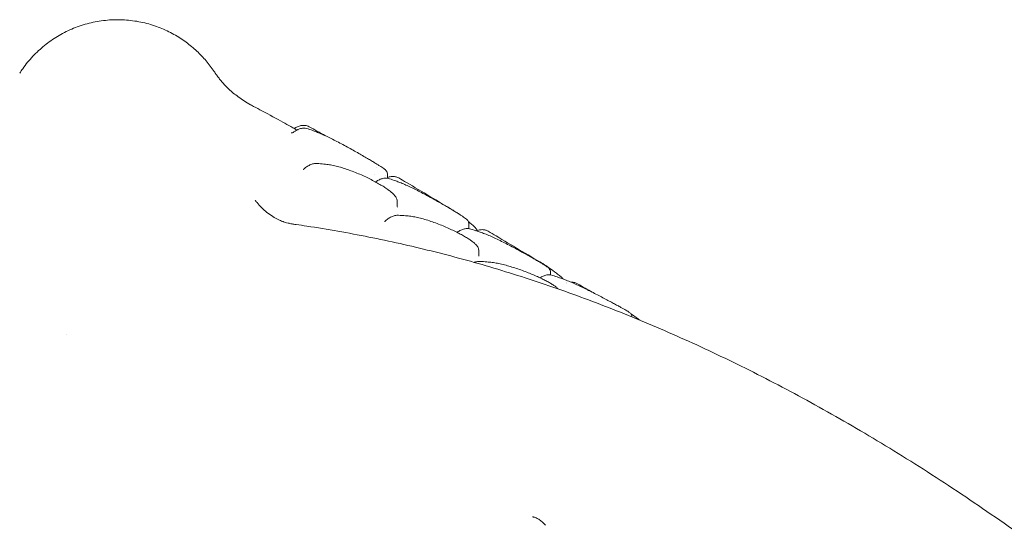
# Model space of a CAD drawing. Units: millimetres. Extents: x 0 to 259861, y 0 to 91344.
# Drawn here: x 157988 to 158886, y 90017 to 90478 of the extents above; entities that cross this region are included whole.
import ezdxf

# ---------------------------------------------------------------- set-up
doc = ezdxf.new("R2010")
doc.units = ezdxf.units.MM

# ---------------------------------------------------------------- blocks, each defined once
blk = doc.blocks.new('A$C2FCF2BC8')
at = {"color": 0, "linetype": 'Continuous', "lineweight": 0, "extrusion": (-5.55112e-17, 0.816497, 0.57735)}
for p, q in [((38593.07, 99869.68), (38593.07, 99866.12)), ((38594.83, 99856.57), (38594.83, 99856.57)), ((38601.99, 99844.54), (38601.99, 99840.26)), ((38667.31, 99824.26), (38667.31, 99820.25)), ((38676.23, 99799.91), (38676.23, 99796.01)), ((38741.56, 99780.43), (38741.56, 99778.05))]:
    blk.add_line(p, q, dxfattribs=at)
at = {"color": 0, "linetype": 'Continuous', "lineweight": 0, "extrusion": (2.32204e-17, 1.98797e-16, -1)}
blk.add_ellipse((38512.43, 99908.25), major_axis=(-2.27, 4.45), ratio=0.609174, start_param=-0.000767, end_param=-0.000613, dxfattribs=at)
at = {"color": 0, "linetype": 'Continuous', "lineweight": 0, "extrusion": (4.6114e-17, 6.35332e-17, -1)}
blk.add_ellipse((38505.26, 99911.97), major_axis=(0.71, -4.44), ratio=0.982256, start_param=-0.001082, end_param=-0.000193, dxfattribs=at)
at = {"color": 0, "linetype": 'Continuous', "lineweight": 0, "extrusion": (-2.49952e-17, 3.22716e-16, -1)}
blk.add_ellipse((38511.15, 99904.57), major_axis=(-2.9, 4.08), ratio=0.507404, start_param=-0.000716, end_param=0.000076, dxfattribs=at)
at = {"color": 0, "linetype": 'Continuous', "lineweight": 0, "extrusion": (1.8842e-16, 1.66365e-16, -1)}
blk.add_ellipse((38537.76, 99873.39), major_axis=(0, 5.42), ratio=0.000002, start_param=0, end_param=0.000012, dxfattribs=at)
at = {"color": 0, "linetype": 'Continuous', "lineweight": 0, "extrusion": (-2.25088e-17, 1.98879e-16, -1)}
blk.add_ellipse((38520.96, 99871.45), major_axis=(-3.23, 3.83), ratio=0.429945, start_param=-0.001322, end_param=-0.001234, dxfattribs=at)
at = {"color": 0, "linetype": 'Continuous', "lineweight": 0, "extrusion": (1.78935e-17, 3.54994e-16, -1)}
blk.add_ellipse((38585.43, 99858.94), major_axis=(-2.92, 4.06), ratio=0.501938, start_param=-0.000645, end_param=0.000091, dxfattribs=at)
at = {"color": 0, "linetype": 'Continuous', "lineweight": 0, "extrusion": (2.70352e-16, 1.43382e-16, -1)}
blk.add_ellipse((38611.49, 99826.78), major_axis=(0.44, 4.98), ratio=0.788582, start_param=0.001034, end_param=0.001219, dxfattribs=at)
at = {"color": 0, "linetype": 'Continuous', "lineweight": 0, "extrusion": (2.40077e-16, 4.9119e-16, -1)}
blk.add_ellipse((38595.2, 99824.13), major_axis=(-3.22, 3.84), ratio=0.000004, start_param=0, end_param=0.000041, dxfattribs=at)
at = {"color": 0, "linetype": 'Continuous', "lineweight": 0, "extrusion": (-9.86883e-17, 1.34142e-16, -1)}
blk.add_ellipse((38659.7, 99812.95), major_axis=(-2.96, 4.03), ratio=0.493541, start_param=-0.000703, end_param=0.000069, dxfattribs=at)
at = {"color": 0, "linetype": 'Continuous', "lineweight": 0, "extrusion": (4.48302e-17, 1.07331e-16, -1)}
blk.add_ellipse((38685.73, 99784.72), major_axis=(0.46, 4.98), ratio=0.789164, start_param=-0.000024, end_param=0.000185, dxfattribs=at)
at = {"color": 0, "linetype": 'Continuous', "lineweight": 0}
for centre, major_axis, ratio, start_param, end_param in [((38742.26, 99775.63), (2.92, 5.28), 0.000001, 0, 0.000006), ((38725.04, 99552.46), (1.18, 4.86), 0.714992, -0.000548, 0.00041)]:
    blk.add_ellipse(centre, major_axis=major_axis, ratio=ratio, start_param=start_param, end_param=end_param, dxfattribs=at)
at = {"color": 0, "linetype": 'Continuous', "lineweight": 0, "extrusion": (2.36155e-17, 2.27657e-16, -1)}
blk.add_ellipse((38751.06, 99769.74), major_axis=(1.71, 4.7), ratio=0.812262, start_param=-0.000462, end_param=0.000148, dxfattribs=at)
at = {"color": 0, "linetype": 'Continuous', "lineweight": 0, "extrusion": (-1.22052e-16, 2.4928e-16, -1)}
blk.add_ellipse((38343.27, 99744.28), major_axis=(-42.39, -20.76), ratio=0.000002, start_param=-0.000001, end_param=0.000008, dxfattribs=at)
at = {"color": 0, "linetype": 'Continuous', "lineweight": 0}
for points, knots in [([(38257.87, 99962.01), (38258.73, 99963.31), (38259.64, 99964.64), (38261.98, 99967.89), (38263.46, 99969.83), (38266.57, 99973.61), (38268.18, 99975.45), (38271.53, 99979.01), (38273.25, 99980.73), (38276.79, 99984.02), (38278.58, 99985.58), (38282.3, 99988.59), (38284.21, 99990.04), (38288.14, 99992.81), (38290.15, 99994.13), (38294.29, 99996.63), (38296.4, 99997.82), (38300.74, 100000.05), (38302.97, 100001.11), (38307.48, 100003.05), (38309.77, 100003.94), (38314.45, 100005.57), (38316.84, 100006.31), (38321.7, 100007.63), (38324.17, 100008.2), (38329.14, 100009.17), (38331.63, 100009.57), (38336.67, 100010.18), (38339.22, 100010.4), (38344.32, 100010.65), (38346.88, 100010.68), (38351.97, 100010.56), (38354.51, 100010.41), (38359.56, 100009.93), (38362.07, 100009.6), (38367.02, 100008.77), (38369.47, 100008.26), (38374.28, 100007.1), (38376.65, 100006.44), (38381.3, 100004.96), (38383.58, 100004.15), (38388, 100002.4), (38390.16, 100001.47), (38394.37, 99999.47), (38396.42, 99998.41), (38400.4, 99996.19), (38402.32, 99995.04), (38406.04, 99992.64), (38407.83, 99991.4), (38411.31, 99988.83), (38412.99, 99987.51), (38416.24, 99984.8), (38417.8, 99983.41), (38420.83, 99980.57), (38422.29, 99979.11), (38425.1, 99976.15), (38426.45, 99974.64), (38429.09, 99971.53), (38430.37, 99969.93), (38432.85, 99966.67), (38434.03, 99965.01), (38435.43, 99962.95), (38435.72, 99962.51), (38436.01, 99962.08)], [0, 0, 0, 0, 10.002004, 10.002004, 23.927026, 23.927026, 36.59398, 36.59398, 48.098217, 48.098217, 58.404356, 58.404356, 68.038818, 68.038818, 77.090677, 77.090677, 85.692122, 85.692122, 94.034047, 94.034047, 102.023236, 102.023236, 109.926358, 109.926358, 117.758548, 117.758548, 125.428836, 125.428836, 133.115802, 133.115802, 140.760689, 140.760689, 148.400074, 148.400074, 156.045252, 156.045252, 163.704332, 163.704332, 171.3988, 171.3988, 179.166049, 179.166049, 186.973361, 186.973361, 194.977756, 194.977756, 203.142224, 203.142224, 211.539198, 211.539198, 220.305754, 220.305754, 229.464812, 229.464812, 239.207082, 239.207082, 249.542452, 249.542452, 260.862089, 260.862089, 273.099733, 273.099733, 276.421, 276.421, 276.421, 276.421]), ([(38436.04, 99962.03), (38436.43, 99961.44), (38436.88, 99960.77), (38438.01, 99959.2), (38438.69, 99958.27), (38440.24, 99956.29), (38441.09, 99955.25), (38442.95, 99953.09), (38443.95, 99951.99), (38446.11, 99949.73), (38447.27, 99948.57), (38449.77, 99946.22), (38451.11, 99945.03), (38453.98, 99942.64), (38455.5, 99941.44), (38458.75, 99939.04), (38460.5, 99937.83), (38464.2, 99935.48), (38466.15, 99934.32), (38468.49, 99933.05), (38468.81, 99932.88), (38469.12, 99932.71)], [0.282243, 0.282243, 0.282243, 0.282243, 10.005548, 10.005548, 20.809364, 20.809364, 30.684197, 30.684197, 39.698869, 39.698869, 48.236535, 48.236535, 56.507249, 56.507249, 64.595648, 64.595648, 72.845432, 72.845432, 81.161615, 81.161615, 82.432481, 82.432481, 82.432481, 82.432481]), ([(38469.13, 99932.71), (38471.68, 99931.36), (38474.23, 99930), (38483.06, 99925.27), (38489.37, 99921.84), (38500.64, 99915.63), (38505.6, 99912.86), (38510.57, 99910.07)], [0.010582, 0.010582, 0.010582, 0.010582, 10.00023, 10.00023, 34.460953, 34.460953, 53.630703, 53.630703, 53.630703, 53.630703]), ([(38507.5, 99911.8), (38507.95, 99911.86), (38508.5, 99912), (38509.44, 99912.35), (38509.79, 99912.51), (38510.15, 99912.7)], [0, 0, 0, 0, 3.290984, 3.290984, 5.102587, 5.102587, 5.102587, 5.102587]), ([(38508.26, 99908.65), (38509.26, 99909.36), (38510.29, 99909.97), (38512.42, 99910.94), (38513.52, 99911.32), (38515.71, 99911.76), (38516.82, 99911.85), (38518.86, 99911.71), (38519.8, 99911.51), (38520.7, 99911.2)], [0, 0, 0, 0, 4.026215, 4.026215, 8.107559, 8.107559, 12.100014, 12.100014, 15.591783, 15.591783, 15.591783, 15.591783]), ([(38510.15, 99912.7), (38511.19, 99913.23), (38512.26, 99913.65), (38514.43, 99914.22), (38515.55, 99914.37), (38517.69, 99914.36), (38518.74, 99914.21), (38520.4, 99913.7), (38521.04, 99913.43), (38521.65, 99913.09)], [0, 0, 0, 0, 4.004962, 4.004962, 8.021901, 8.021901, 11.848809, 11.848809, 14.392585, 14.392585, 14.392585, 14.392585]), ([(38521.65, 99913.09), (38524.01, 99911.79), (38526.37, 99910.49), (38531.34, 99907.73), (38533.95, 99906.28), (38536.56, 99904.82)], [0, 0, 0, 0, 10.00002, 10.00002, 21.037436, 21.037436, 21.037436, 21.037436]), ([(38505.2, 99907.49), (38505.2, 99907.49), (38505.22, 99907.49), (38505.33, 99907.48), (38505.4, 99907.48), (38505.61, 99907.48), (38505.77, 99907.49), (38505.96, 99907.52)], [8.915264, 8.915264, 8.915264, 8.915264, 9.744872, 9.744872, 10.342232, 10.342232, 11.171369, 11.171369, 11.171369, 11.171369]), ([(38505.97, 99907.52), (38506.26, 99907.57), (38506.69, 99907.69), (38507.17, 99907.94), (38507.25, 99907.99), (38507.33, 99908.03)], [0, 0, 0, 0, 1.953006, 1.953006, 2.33028, 2.33028, 2.33028, 2.33028]), ([(38520.7, 99911.2), (38522.56, 99910.54), (38524.41, 99909.85), (38527.57, 99908.65), (38528.88, 99908.13), (38530.19, 99907.6)], [0, 0, 0, 0, 10.000278, 10.000278, 17.1803, 17.1803, 17.1803, 17.1803]), ([(38530.19, 99907.6), (38531.55, 99907.05), (38532.99, 99906.43), (38536.03, 99905.08), (38537.62, 99904.34), (38540.91, 99902.75), (38542.62, 99901.91), (38546.11, 99900.14), (38547.9, 99899.21), (38551.49, 99897.31), (38553.31, 99896.34), (38556.91, 99894.37), (38558.7, 99893.38), (38562.2, 99891.42), (38563.91, 99890.45), (38567.21, 99888.57), (38568.81, 99887.66), (38571.84, 99885.9), (38573.28, 99885.06), (38575.99, 99883.47), (38577.27, 99882.71), (38579.64, 99881.3), (38580.75, 99880.63), (38582.79, 99879.4), (38583.74, 99878.82), (38585.46, 99877.76), (38586.24, 99877.27), (38587.67, 99876.35), (38588.3, 99875.94), (38589.45, 99875.15), (38589.96, 99874.79), (38590.7, 99874.2), (38590.98, 99873.97), (38591.53, 99873.43), (38591.82, 99873.13), (38592.3, 99872.42), (38592.47, 99872.13), (38592.81, 99871.35), (38592.97, 99870.83), (38593.06, 99870.09), (38593.07, 99869.89), (38593.07, 99869.69)], [0, 0, 0, 0, 7.318087, 7.318087, 14.580757, 14.580757, 21.732981, 21.732981, 28.699686, 28.699686, 35.390367, 35.390367, 41.717245, 41.717245, 47.629941, 47.629941, 53.119441, 53.119441, 58.225995, 58.225995, 63.034094, 63.034094, 67.651524, 67.651524, 72.202108, 72.202108, 76.818356, 76.818356, 81.642911, 81.642911, 86.907169, 86.907169, 90.233887, 90.233887, 93.18176, 93.18176, 94.691284, 94.691284, 96.591159, 96.591159, 97.256465, 97.256465, 97.256465, 97.256465]), ([(38517.74, 99875.28), (38518.7, 99876.1), (38519.71, 99876.82), (38521.79, 99878.05), (38522.87, 99878.55), (38525.05, 99879.28), (38526.16, 99879.52), (38527.84, 99879.64), (38528.4, 99879.64), (38528.96, 99879.6)], [0, 0, 0, 0, 4.055478, 4.055478, 8.145696, 8.145696, 12.196846, 12.196846, 14.257653, 14.257653, 14.257653, 14.257653]), ([(38528.96, 99879.6), (38531.04, 99879.45), (38533.11, 99879.27), (38536.04, 99878.99), (38536.9, 99878.9), (38537.77, 99878.81)], [0, 0, 0, 0, 10.000285, 10.000285, 14.217086, 14.217086, 14.217086, 14.217086]), ([(38537.77, 99878.81), (38539.25, 99878.66), (38540.81, 99878.42), (38544.05, 99877.79), (38545.74, 99877.41), (38549.19, 99876.51), (38550.96, 99876), (38554.55, 99874.86), (38556.38, 99874.24), (38560.05, 99872.91), (38561.91, 99872.2), (38565.58, 99870.72), (38567.4, 99869.95), (38570.98, 99868.36), (38572.74, 99867.55), (38576.15, 99865.91), (38577.8, 99865.08), (38580.97, 99863.43), (38582.49, 99862.61), (38585.36, 99860.99), (38586.73, 99860.19), (38589.29, 99858.63), (38590.49, 99857.86), (38592.73, 99856.35), (38593.76, 99855.61), (38595.68, 99854.15), (38596.55, 99853.42), (38598.17, 99851.95), (38598.9, 99851.21), (38600.23, 99849.6), (38600.83, 99848.72), (38601.7, 99846.78), (38601.99, 99845.71), (38601.99, 99844.56)], [0, 0, 0, 0, 6.812477, 6.812477, 13.520575, 13.520575, 20.084067, 20.084067, 26.502369, 26.502369, 32.745631, 32.745631, 38.774653, 38.774653, 44.567426, 44.567426, 50.117847, 50.117847, 55.454274, 55.454274, 60.625949, 60.625949, 65.708514, 65.708514, 70.80205, 70.80205, 76.027323, 76.027323, 81.58921, 81.58921, 87.688195, 87.688195, 93.242666, 93.242666, 93.242666, 93.242666]), ([(38516.09, 99874.1), (38516.09, 99874.1), (38516.1, 99874.1), (38516.15, 99874.12), (38516.22, 99874.14), (38516.32, 99874.19)], [10.214135, 10.214135, 10.214135, 10.214135, 10.71949, 10.71949, 11.680587, 11.680587, 11.680587, 11.680587]), ([(38593.07, 99866.87), (38593.61, 99867.08), (38594.15, 99867.26), (38595.78, 99867.69), (38596.9, 99867.85), (38599.05, 99867.84), (38600.1, 99867.69), (38601.86, 99867.16), (38602.61, 99866.84), (38603.29, 99866.43)], [2.027539, 2.027539, 2.027539, 2.027539, 4.05332, 4.05332, 8.078129, 8.078129, 11.912897, 11.912897, 14.842369, 14.842369, 14.842369, 14.842369]), ([(38582.5, 99863), (38583.51, 99863.72), (38584.55, 99864.35), (38586.68, 99865.34), (38587.78, 99865.72), (38589.98, 99866.19), (38591.09, 99866.28), (38593.11, 99866.15), (38594.03, 99865.98), (38594.91, 99865.68)], [0, 0, 0, 0, 4.06431, 4.06431, 8.149811, 8.149811, 12.147337, 12.147337, 15.553217, 15.553217, 15.553217, 15.553217]), ([(38594.91, 99865.68), (38596.78, 99865.05), (38598.65, 99864.4), (38601.79, 99863.25), (38603.07, 99862.77), (38604.35, 99862.28)], [0.000007, 0.000007, 0.000007, 0.000007, 10.000252, 10.000252, 16.970744, 16.970744, 16.970744, 16.970744]), ([(38603.3, 99866.43), (38605.66, 99865.04), (38608.02, 99863.65), (38617.48, 99858.06), (38624.58, 99853.85), (38638.76, 99845.41), (38645.86, 99841.17), (38652.95, 99836.93)], [0, 0, 0, 0, 10.000004, 10.000004, 40.00007, 40.00007, 70.017445, 70.017445, 70.017445, 70.017445]), ([(38604.35, 99862.28), (38605.73, 99861.75), (38607.19, 99861.16), (38610.25, 99859.83), (38611.85, 99859.11), (38615.17, 99857.55), (38616.89, 99856.72), (38620.39, 99854.97), (38622.18, 99854.05), (38625.78, 99852.17), (38627.6, 99851.2), (38631.21, 99849.24), (38633.01, 99848.26), (38636.51, 99846.3), (38638.23, 99845.33), (38641.54, 99843.45), (38643.13, 99842.53), (38646.17, 99840.76), (38647.62, 99839.91), (38650.34, 99838.3), (38651.62, 99837.54), (38654, 99836.1), (38655.12, 99835.43), (38657.17, 99834.16), (38658.11, 99833.57), (38659.85, 99832.47), (38660.64, 99831.96), (38662.07, 99831), (38662.72, 99830.56), (38663.9, 99829.71), (38664.42, 99829.31), (38665.21, 99828.62), (38665.5, 99828.35), (38666.07, 99827.71), (38666.34, 99827.37), (38666.75, 99826.64), (38666.9, 99826.33), (38667.19, 99825.48), (38667.31, 99824.88), (38667.31, 99824.26)], [0.000022, 0.000022, 0.000022, 0.000022, 7.314431, 7.314431, 14.559712, 14.559712, 21.70243, 21.70243, 28.645706, 28.645706, 35.331216, 35.331216, 41.656823, 41.656823, 47.575589, 47.575589, 53.080102, 53.080102, 58.2112, 58.2112, 63.046363, 63.046363, 67.693737, 67.693737, 72.280014, 72.280014, 76.934423, 76.934423, 81.815902, 81.815902, 87.187988, 87.187988, 90.611882, 90.611882, 93.28959, 93.28959, 94.77474, 94.77474, 96.953235, 96.953235, 96.953235, 96.953235]), ([(38472.41, 99846.14), (38472.96, 99845.4), (38473.54, 99844.65), (38475.41, 99842.37), (38476.79, 99840.85), (38479.84, 99837.83), (38481.52, 99836.34), (38484.98, 99833.61), (38486.78, 99832.34), (38490.24, 99830.17), (38491.91, 99829.25), (38494.88, 99827.79), (38496.16, 99827.23), (38497.37, 99826.76)], [0, 0, 0, 0, 10.000433, 10.000433, 30.961131, 30.961131, 53.403025, 53.403025, 76.092139, 76.092139, 97.750344, 97.750344, 115.807783, 115.807783, 115.807783, 115.807783]), ([(38601.99, 99840.26), (38601.99, 99839.93), (38602.06, 99839.73), (38602.07, 99839.71), (38602.07, 99839.71), (38602.07, 99839.71)], [0, 0, 0, 0, 4.767642, 4.767642, 5.089427, 5.089427, 5.089427, 5.089427]), ([(38591.98, 99827.97), (38592.94, 99828.8), (38593.95, 99829.53), (38596.02, 99830.78), (38597.1, 99831.29), (38599.28, 99832.04), (38600.39, 99832.29), (38602.05, 99832.43), (38602.6, 99832.44), (38603.15, 99832.4)], [0, 0, 0, 0, 4.060694, 4.060694, 8.150672, 8.150672, 12.205878, 12.205878, 14.211568, 14.211568, 14.211568, 14.211568]), ([(38603.15, 99832.4), (38605.24, 99832.28), (38607.32, 99832.14), (38610.24, 99831.91), (38611.08, 99831.84), (38611.93, 99831.76)], [0, 0, 0, 0, 10.00026, 10.00026, 14.094121, 14.094121, 14.094121, 14.094121]), ([(38611.96, 99831.76), (38613.43, 99831.63), (38614.99, 99831.42), (38618.23, 99830.85), (38619.94, 99830.5), (38623.43, 99829.66), (38625.22, 99829.18), (38628.86, 99828.11), (38630.71, 99827.52), (38634.42, 99826.26), (38636.28, 99825.59), (38639.98, 99824.19), (38641.82, 99823.46), (38645.42, 99821.96), (38647.18, 99821.2), (38650.59, 99819.66), (38652.24, 99818.89), (38655.39, 99817.36), (38656.91, 99816.59), (38659.76, 99815.1), (38661.12, 99814.36), (38663.65, 99812.93), (38664.84, 99812.22), (38667.04, 99810.85), (38668.06, 99810.18), (38669.95, 99808.86), (38670.82, 99808.2), (38672.42, 99806.86), (38673.15, 99806.18), (38674.52, 99804.66), (38675.15, 99803.8), (38675.98, 99801.91), (38676.23, 99800.95), (38676.23, 99799.91)], [0.050746, 0.050746, 0.050746, 0.050746, 6.771728, 6.771728, 13.491589, 13.491589, 20.06216, 20.06216, 26.468816, 26.468816, 32.677153, 32.677153, 38.669197, 38.669197, 44.404739, 44.404739, 49.899697, 49.899697, 55.186213, 55.186213, 60.322257, 60.322257, 65.391769, 65.391769, 70.500255, 70.500255, 75.791942, 75.791942, 81.501547, 81.501547, 87.912872, 87.912872, 92.759532, 92.759532, 92.759532, 92.759532]), ([(38497.35, 99826.76), (38497.35, 99826.76), (38497.4, 99826.74), (38497.69, 99826.64), (38497.99, 99826.54), (38498.81, 99826.27), (38499.31, 99826.12), (38500.63, 99825.74), (38501.53, 99825.5), (38503.53, 99825.03), (38504.69, 99824.79), (38507.16, 99824.34), (38508.34, 99824.15), (38509.71, 99823.95)], [2.963117, 2.963117, 2.963117, 2.963117, 8.239493, 8.239493, 16.171197, 16.171197, 24.590515, 24.590515, 35.546187, 35.546187, 46.823545, 46.823545, 54.947427, 54.947427, 54.947427, 54.947427]), ([(38509.71, 99823.95), (38513, 99823.49), (38516.28, 99823.01), (38529.02, 99821.09), (38538.46, 99819.55), (38557.32, 99816.25), (38566.75, 99814.48), (38585.62, 99810.71), (38595.07, 99808.71), (38613.99, 99804.47), (38623.46, 99802.22), (38642.42, 99797.5), (38651.92, 99795.02), (38670.94, 99789.81), (38680.46, 99787.08), (38699.54, 99781.38), (38709.1, 99778.41), (38728.25, 99772.21), (38737.85, 99768.99), (38757.07, 99762.29), (38766.71, 99758.81), (38786.01, 99751.59), (38795.69, 99747.85), (38815.08, 99740.12), (38824.8, 99736.12), (38844.29, 99727.85), (38854.06, 99723.58), (38873.65, 99714.77), (38883.47, 99710.23), (38903.17, 99700.88), (38913.04, 99696.06), (38932.85, 99686.14), (38942.78, 99681.03), (38962.7, 99670.54), (38972.69, 99665.15), (38992.73, 99654.08), (39002.78, 99648.39), (39022.95, 99636.72), (39033.07, 99630.73), (39053.37, 99618.46), (39063.55, 99612.16), (39083.98, 99599.27), (39094.23, 99592.66), (39114.8, 99579.13), (39125.12, 99572.2), (39145.83, 99558.03), (39156.22, 99550.78), (39177.07, 99535.94), (39187.54, 99528.36), (39208.54, 99512.85), (39219.08, 99504.93), (39235.21, 99492.58), (39240.87, 99488.21), (39246.5, 99483.82)], [0, 0, 0, 0, 10.000117, 10.000117, 38.795789, 38.795789, 67.733706, 67.733706, 96.911195, 96.911195, 126.361538, 126.361538, 156.118259, 156.118259, 186.214888, 186.214888, 216.684971, 216.684971, 247.562087, 247.562087, 278.87986, 278.87986, 310.671962, 310.671962, 342.972129, 342.972129, 375.814163, 375.814163, 409.231935, 409.231935, 443.259389, 443.259389, 477.930534, 477.930534, 513.279439, 513.279439, 549.340218, 549.340218, 586.147005, 586.147005, 623.733926, 623.733926, 662.135048, 662.135048, 701.384326, 701.384326, 741.515512, 741.515512, 782.562051, 782.562051, 824.560806, 824.560806, 847.378965, 847.378965, 847.378965, 847.378965]), ([(38590.25, 99826.7), (38590.25, 99826.7), (38590.26, 99826.7), (38590.28, 99826.7), (38590.33, 99826.72), (38590.42, 99826.76)], [9.215234, 9.215234, 9.215234, 9.215234, 9.459818, 9.459818, 10.441332, 10.441332, 10.441332, 10.441332]), ([(38666.65, 99826.83), (38666.97, 99826.57), (38667.28, 99826.31), (38668.72, 99825.11), (38669.75, 99824.21), (38671.61, 99822.48), (38672.44, 99821.64), (38673.85, 99820.06), (38674.44, 99819.32), (38674.96, 99818.47)], [6.068527, 6.068527, 6.068527, 6.068527, 8.37849, 8.37849, 16.866243, 16.866243, 25.580246, 25.580246, 33.688165, 33.688165, 33.688165, 33.688165]), ([(38656.74, 99816.98), (38657.74, 99817.71), (38658.78, 99818.35), (38660.91, 99819.38), (38662.01, 99819.77), (38664.21, 99820.27), (38665.32, 99820.38), (38667.33, 99820.29), (38668.24, 99820.13), (38669.11, 99819.86)], [0, 0, 0, 0, 4.06391, 4.06391, 8.151196, 8.151196, 12.159662, 12.159662, 15.51845, 15.51845, 15.51845, 15.51845]), ([(38669.11, 99819.86), (38671.01, 99819.27), (38672.89, 99818.65), (38676.01, 99817.6), (38677.25, 99817.16), (38678.49, 99816.72)], [0.000004, 0.000004, 0.000004, 0.000004, 10.000258, 10.000258, 16.680385, 16.680385, 16.680385, 16.680385]), ([(38674.25, 99818.19), (38674.83, 99818.43), (38675.41, 99818.64), (38677.08, 99819.11), (38678.19, 99819.28), (38680.35, 99819.32), (38681.41, 99819.19), (38683.27, 99818.66), (38684.1, 99818.31), (38684.86, 99817.85)], [1.884199, 1.884199, 1.884199, 1.884199, 4.053235, 4.053235, 8.084077, 8.084077, 11.93381, 11.93381, 15.196838, 15.196838, 15.196838, 15.196838]), ([(38678.49, 99816.72), (38679.87, 99816.23), (38681.33, 99815.66), (38684.42, 99814.41), (38686.04, 99813.72), (38689.4, 99812.22), (38691.14, 99811.42), (38694.68, 99809.73), (38696.5, 99808.85), (38700.14, 99807.03), (38701.98, 99806.09), (38705.63, 99804.2), (38707.43, 99803.25), (38710.96, 99801.36), (38712.69, 99800.43), (38716.01, 99798.61), (38717.61, 99797.73), (38720.65, 99796.04), (38722.1, 99795.23), (38724.8, 99793.7), (38726.08, 99792.97), (38728.45, 99791.61), (38729.55, 99790.97), (38731.58, 99789.79), (38732.51, 99789.23), (38734.22, 99788.21), (38734.99, 99787.74), (38736.39, 99786.87), (38737.01, 99786.47), (38738.15, 99785.71), (38738.64, 99785.36), (38739.41, 99784.74), (38739.71, 99784.49), (38740.3, 99783.85), (38740.56, 99783.54), (38740.97, 99782.84), (38741.11, 99782.57), (38741.4, 99781.79), (38741.53, 99781.24), (38741.56, 99780.59), (38741.56, 99780.51), (38741.56, 99780.43)], [0, 0, 0, 0, 7.240081, 7.240081, 14.480636, 14.480636, 21.597549, 21.597549, 28.52507, 28.52507, 35.170486, 35.170486, 41.457989, 41.457989, 47.336015, 47.336015, 52.803503, 52.803503, 57.907687, 57.907687, 62.732525, 62.732525, 67.392341, 67.392341, 72.011213, 72.011213, 76.72482, 76.72482, 81.686915, 81.686915, 87.170464, 87.170464, 90.741281, 90.741281, 93.118582, 93.118582, 94.379795, 94.379795, 96.287978, 96.287978, 96.557114, 96.557114, 96.557114, 96.557114]), ([(38684.86, 99817.85), (38687.22, 99816.44), (38689.58, 99815.03), (38699.02, 99809.4), (38706.1, 99805.18), (38720.25, 99796.79), (38727.31, 99792.62), (38734.37, 99788.47)], [0, 0, 0, 0, 10.000001, 10.000001, 40.000055, 40.000055, 69.967812, 69.967812, 69.967812, 69.967812]), ([(38676.23, 99796.01), (38676.23, 99795.62), (38676.31, 99795.34), (38676.4, 99795.1), (38676.42, 99795.06), (38676.42, 99795.06)], [0, 0, 0, 0, 3.902963, 3.902963, 6.273214, 6.273214, 6.273214, 6.273214]), ([(38671.96, 99789.48), (38672.12, 99789.54), (38672.29, 99789.6), (38673.54, 99790.03), (38674.65, 99790.27), (38676.31, 99790.41), (38676.86, 99790.41), (38677.41, 99790.38)], [7.546149, 7.546149, 7.546149, 7.546149, 8.152887, 8.152887, 12.210353, 12.210353, 14.220693, 14.220693, 14.220693, 14.220693]), ([(38677.41, 99790.38), (38679.49, 99790.25), (38681.57, 99790.1), (38684.49, 99789.85), (38685.34, 99789.78), (38686.19, 99789.7)], [0, 0, 0, 0, 10.000261, 10.000261, 14.125806, 14.125806, 14.125806, 14.125806]), ([(38686.2, 99789.7), (38687.65, 99789.56), (38689.19, 99789.36), (38692.39, 99788.83), (38694.06, 99788.5), (38697.48, 99787.74), (38699.24, 99787.31), (38702.81, 99786.35), (38704.63, 99785.82), (38708.27, 99784.7), (38710.1, 99784.1), (38713.74, 99782.86), (38715.54, 99782.21), (38719.08, 99780.88), (38720.82, 99780.2), (38724.17, 99778.84), (38725.81, 99778.16), (38728.93, 99776.8), (38730.43, 99776.12), (38733.26, 99774.79), (38734.61, 99774.14), (38737.15, 99772.86), (38738.34, 99772.24), (38740.56, 99771.02), (38741.59, 99770.42), (38743.5, 99769.25), (38744.38, 99768.68), (38746.02, 99767.51), (38746.77, 99766.92), (38747.79, 99765.98), (38748.13, 99765.65), (38748.44, 99765.29)], [0, 0, 0, 0, 6.709602, 6.709602, 13.287874, 13.287874, 19.683466, 19.683466, 25.906848, 25.906848, 31.928677, 31.928677, 37.72626, 37.72626, 43.289357, 43.289357, 48.630587, 48.630587, 53.787838, 53.787838, 58.822216, 58.822216, 63.810991, 63.810991, 68.851832, 68.851832, 74.076126, 74.076126, 79.691253, 79.691253, 82.684666, 82.684666, 82.684666, 82.684666]), ([(38734.86, 99788.17), (38736.49, 99787.08), (38738.1, 99785.98), (38741.54, 99783.57), (38743.37, 99782.26), (38745.19, 99780.92)], [0, 0, 0, 0, 10.000217, 10.000217, 21.523089, 21.523089, 21.523089, 21.523089]), ([(38731.89, 99775.44), (38732.61, 99775.91), (38733.35, 99776.33), (38735.16, 99777.19), (38736.26, 99777.59), (38738.46, 99778.08), (38739.57, 99778.18), (38741.58, 99778.08), (38742.5, 99777.92), (38743.37, 99777.64)], [1.20901, 1.20901, 1.20901, 1.20901, 4.066616, 4.066616, 8.151441, 8.151441, 12.162841, 12.162841, 15.526946, 15.526946, 15.526946, 15.526946]), ([(38743.37, 99777.64), (38745.26, 99777.04), (38747.13, 99776.42), (38750.26, 99775.34), (38751.51, 99774.9), (38752.76, 99774.44)], [0, 0, 0, 0, 10.000245, 10.000245, 16.746621, 16.746621, 16.746621, 16.746621]), ([(38745.19, 99780.92), (38746.5, 99779.94), (38747.72, 99779.01), (38749.96, 99777.22), (38750.98, 99776.36), (38752.39, 99775.1), (38752.86, 99774.67), (38753.29, 99774.25)], [0, 0, 0, 0, 8.269619, 8.269619, 16.647976, 16.647976, 21.157539, 21.157539, 21.157539, 21.157539]), ([(38752.8, 99774.43), (38754.14, 99773.94), (38755.57, 99773.39), (38758.59, 99772.17), (38760.18, 99771.5), (38763.48, 99770.06), (38765.19, 99769.29), (38768.68, 99767.67), (38770.46, 99766.83), (38774.05, 99765.09), (38775.86, 99764.2), (38779.45, 99762.4), (38781.24, 99761.49), (38784.72, 99759.7), (38786.43, 99758.81), (38789.72, 99757.09), (38791.3, 99756.25), (38794.32, 99754.65), (38795.76, 99753.87), (38798.46, 99752.42), (38799.73, 99751.73), (38802.09, 99750.45), (38803.2, 99749.85), (38805.23, 99748.73), (38806.17, 99748.21), (38807.89, 99747.26), (38808.67, 99746.83), (38810.07, 99746.03), (38810.69, 99745.68), (38811.81, 99745.03), (38812.28, 99744.74), (38812.94, 99744.31), (38813.17, 99744.16), (38813.66, 99743.8), (38813.93, 99743.61), (38814.54, 99742.99), (38814.77, 99742.72), (38815.18, 99742.07), (38815.37, 99741.7), (38815.65, 99740.92), (38815.75, 99740.49), (38815.79, 99739.97), (38815.8, 99739.88), (38815.8, 99739.78)], [0.069265, 0.069265, 0.069265, 0.069265, 7.167476, 7.167476, 14.274896, 14.274896, 21.257906, 21.257906, 28.042469, 28.042469, 34.550567, 34.550567, 40.708563, 40.708563, 46.469092, 46.469092, 51.835446, 51.835446, 56.852126, 56.852126, 61.599948, 61.599948, 66.186647, 66.186647, 70.730026, 70.730026, 75.351271, 75.351271, 80.17694, 80.17694, 85.37858, 85.37858, 88.46444, 88.46444, 91.8737, 91.8737, 93.465582, 93.465582, 94.864197, 94.864197, 96.234704, 96.234704, 96.520116, 96.520116, 96.520116, 96.520116]), ([(38760.45, 99771.38), (38760.5, 99771.38), (38760.56, 99771.38), (38761.67, 99771.41), (38762.73, 99771.29), (38764.57, 99770.79), (38765.38, 99770.45), (38766.12, 99770.03)], [7.896841, 7.896841, 7.896841, 7.896841, 8.095677, 8.095677, 11.955144, 11.955144, 15.109831, 15.109831, 15.109831, 15.109831]), ([(38766.13, 99770.02), (38768.48, 99768.67), (38770.83, 99767.33), (38775.35, 99764.74), (38777.53, 99763.5), (38779.7, 99762.27)], [0, 0, 0, 0, 10.000009, 10.000009, 19.245089, 19.245089, 19.245089, 19.245089]), ([(38816.18, 99741.67), (38817.8, 99740.58), (38819.4, 99739.47), (38821.76, 99737.8), (38822.52, 99737.26), (38823.27, 99736.71)], [0, 0, 0, 0, 10.00021, 10.00021, 14.772339, 14.772339, 14.772339, 14.772339]), ([(38726.22, 99557.32), (38727.29, 99557.06), (38728.36, 99556.66), (38730.43, 99555.64), (38731.46, 99555.01), (38733.44, 99553.54), (38734.42, 99552.68), (38735.93, 99551.14), (38736.51, 99550.49), (38737.06, 99549.81)], [0, 0, 0, 0, 3.959191, 3.959191, 7.968143, 7.968143, 12.05601, 12.05601, 14.722717, 14.722717, 14.722717, 14.722717])]:
    blk.add_open_spline(points, degree=3, knots=knots, dxfattribs=at)
for points in [[(38507.5, 99911.8), (38507.5, 99911.8), (38507.5, 99911.8), (38507.5, 99911.8)], [(38521.65, 99913.09), (38521.65, 99913.09), (38521.65, 99913.09), (38521.65, 99913.09)], [(38507.33, 99908.04), (38507.63, 99908.22), (38507.94, 99908.43), (38508.26, 99908.65)], [(38507.33, 99908.03), (38507.33, 99908.03), (38507.33, 99908.04), (38507.33, 99908.04)], [(38512.09, 99909.22), (38512.09, 99909.22), (38512.09, 99909.22), (38512.09, 99909.22)], [(38536.77, 99904.71), (38536.77, 99904.71), (38536.77, 99904.71), (38536.77, 99904.71)], [(38583.08, 99876.2), (38583.08, 99876.2), (38583.08, 99876.2), (38583.08, 99876.2)], [(38516.31, 99874.19), (38516.36, 99874.21), (38516.45, 99874.26), (38516.53, 99874.32)], [(38516.53, 99874.32), (38516.93, 99874.62), (38517.33, 99874.94), (38517.74, 99875.28)], [(38580.98, 99869.17), (38580.98, 99869.17), (38580.98, 99869.17), (38580.98, 99869.17)], [(38591.04, 99868.97), (38591.04, 99868.96), (38591.04, 99868.96), (38591.04, 99868.96)], [(38593.07, 99869.69), (38593.07, 99869.69), (38593.07, 99869.69), (38593.07, 99869.69)], [(38582.09, 99862.71), (38582.09, 99862.71), (38582.09, 99862.71), (38582.09, 99862.71)], [(38582.18, 99862.77), (38582.28, 99862.85), (38582.39, 99862.92), (38582.5, 99863)], [(38593.24, 99866.2), (38593.24, 99866.2), (38593.24, 99866.2), (38593.24, 99866.2)], [(38603.29, 99866.43), (38603.29, 99866.43), (38603.29, 99866.43), (38603.3, 99866.43)], [(38601.99, 99840.26), (38601.99, 99840.26), (38601.99, 99840.26), (38601.99, 99840.26)], [(38652.97, 99836.93), (38653.16, 99836.81), (38653.35, 99836.68), (38653.54, 99836.55)], [(38653.54, 99836.55), (38654.17, 99836.12), (38654.79, 99835.68), (38655.42, 99835.24)], [(38655.49, 99835.19), (38655.49, 99835.19), (38655.49, 99835.19), (38655.49, 99835.19)], [(38509.71, 99823.95), (38509.71, 99823.95), (38509.71, 99823.95), (38509.71, 99823.95)], [(38590.42, 99826.76), (38590.44, 99826.77), (38590.53, 99826.81), (38590.61, 99826.87)], [(38590.61, 99826.87), (38591.07, 99827.21), (38591.52, 99827.58), (38591.98, 99827.97)], [(38590.61, 99826.87), (38590.61, 99826.87), (38590.61, 99826.87), (38590.61, 99826.87)], [(38667.31, 99824.26), (38667.31, 99824.26), (38667.31, 99824.26), (38667.31, 99824.26)], [(38656.49, 99816.8), (38656.57, 99816.86), (38656.66, 99816.92), (38656.74, 99816.98)], [(38673.03, 99817.62), (38673.03, 99817.62), (38673.03, 99817.62), (38673.03, 99817.62)], [(38676.16, 99806.64), (38676.16, 99806.64), (38676.16, 99806.64), (38676.16, 99806.64)], [(38676.23, 99799.91), (38676.23, 99799.91), (38676.23, 99799.91), (38676.23, 99799.91)], [(38676.23, 99796.01), (38676.23, 99796.01), (38676.23, 99796.01), (38676.23, 99796.01)], [(38734.38, 99788.47), (38734.54, 99788.37), (38734.7, 99788.27), (38734.86, 99788.17)], [(38741.56, 99780.43), (38741.56, 99780.43), (38741.56, 99780.43), (38741.56, 99780.43)], [(38756.28, 99770.76), (38756.28, 99770.76), (38756.28, 99770.76), (38756.28, 99770.76)], [(38756.55, 99770.61), (38756.55, 99770.61), (38756.55, 99770.61), (38756.55, 99770.61)], [(38760.41, 99771.37), (38760.41, 99771.37), (38760.41, 99771.37), (38760.41, 99771.37)], [(38766.12, 99770.03), (38766.12, 99770.03), (38766.12, 99770.02), (38766.13, 99770.02)], [(38779.75, 99762.24), (38779.75, 99762.24), (38779.75, 99762.24), (38779.75, 99762.24)], [(38814.98, 99742.39), (38815.14, 99742.3), (38815.29, 99742.21), (38815.45, 99742.12)], [(38815.46, 99742.12), (38815.71, 99741.98), (38815.95, 99741.83), (38816.18, 99741.67)], [(38725.16, 99557.66), (38725.16, 99557.66), (38725.16, 99557.66), (38725.16, 99557.66)], [(38725.16, 99557.66), (38725.52, 99557.51), (38725.87, 99557.4), (38726.18, 99557.33)]]:
    blk.add_open_spline(points, degree=3, dxfattribs=at)

msp = doc.modelspace()

# ---------------------------------------------------------------- block references
msp.add_blockref('A$C2FCF2BC8', (119730.54, -9532.75))

doc.saveas('drawing.dxf')
